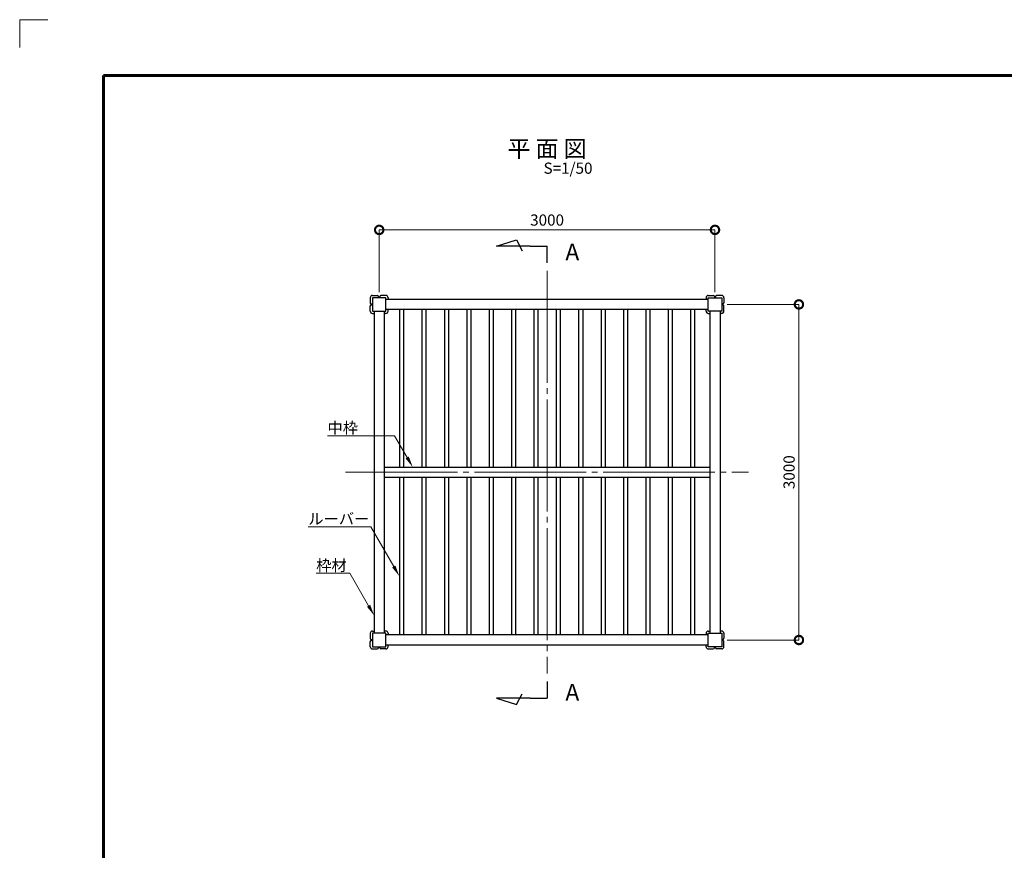
# Model space of a CAD drawing. Extents: x 0 to 420, y 0 to 297.
# Drawn here: x 0 to 176, y 148 to 297 of the extents above; entities that cross this region are included whole.
import ezdxf
from ezdxf.enums import TextEntityAlignment as Align

# ---------------------------------------------------------------- set-up
doc = ezdxf.new("R2010")
doc.units = 0
doc.linetypes.add('CENTER2', pattern=[23, 20, -1, 1, -1])
for name, color, linetype, lineweight in [('中心線', 3, 'CENTER2', 9), ('実線1', 7, 'Continuous', 25), ('実線2', 4, 'Continuous', 15)]:
    doc.layers.add(name, color=color, linetype=linetype, lineweight=lineweight)
doc.styles.add('MSゴシック', font='MS Gothic.ttf')
doc.styles.add('高さ2MSゴシック', font='MS Gothic.ttf')
doc.styles.add('高さなしMSゴシック', font='MS Gothic.ttf')

# ---------------------------------------------------------------- blocks, each defined once
blk = doc.blocks.new('_DotSmall')
at = {"color": 0, "linetype": 'ByBlock', "const_width": 0.5}
blk.add_lwpolyline([(-0.0625, 0, 1), (0.0625, 0, 1)], format="xyb", close=True, dxfattribs=at)
blk = doc.blocks.new('*U3')
at = {"layer": '実線1', "color": 0}
for p, q in [((-6.22, -2.59), (-6.22, -5.59)), ((-11.7, -6.75), (-10.67, -4.79)), ((-9.22, -5.59), (-15.22, -5.59)), ((-15.22, -5.59), (-11.7, -6.75)), ((-9.22, -5.59), (-6.22, -5.59))]:
    blk.add_line(p, q, dxfattribs=at)
at = {"style": '高さなしMSゴシック'}
blk.add_attdef('A', text='', height=3, dxfattribs=at).set_placement((-1.7, -4.53), align=Align.MIDDLE_CENTER)
blk = doc.blocks.new('外枠')
at = {"layer": '実線2'}
for p, q in [((5, 297), (0, 297)), ((0, 297), (0, 292))]:
    blk.add_line(p, q, dxfattribs=at)
blk = doc.blocks.new('A3規格図枠')
at = {"layer": '実線1', "lineweight": 60}
for p, q in [((15, 10), (15, 287)), ((15, 287), (410, 287))]:
    blk.add_line(p, q, dxfattribs=at)
blk.add_blockref('外枠', (0, 0))
at = {"layer": '実線1', "style": 'MSゴシック'}
blk.add_attdef('製品名', text='', height=6, dxfattribs=at).set_placement((296.5, 16), align=Align.MIDDLE_CENTER)
at = {"layer": '実線1', "style": 'MSゴシック', "flags": 8}
for tag, p in [('作図者', (344.5, 19)), ('製作日', (363, 19))]:
    blk.add_attdef(tag, text='', height=2.5, dxfattribs=at).set_placement(p, align=Align.MIDDLE_CENTER)
blk.add_attdef('検図者', text='', height=2.5, dxfattribs=at).set_placement((344.5, 13), align=Align.MIDDLE)

msp = doc.modelspace()

# ---------------------------------------------------------------- linework, layer by layer
at = {"color": 7, "linetype": 'Continuous'}
for p, q in [((63.04, 247.3), (63.04, 244.9)), ((65.44, 247.3), (63.04, 247.3)), ((65.44, 244.9), (65.44, 247.3)), ((123.04, 244.9), (123.04, 247.3)), ((123.04, 247.3), (125.44, 247.3)), ((125.44, 247.3), (125.44, 244.9)), ((63.04, 244.9), (65.44, 244.9)), ((125.44, 244.9), (123.04, 244.9)), ((63.04, 187.3), (63.04, 184.9)), ((65.44, 187.3), (63.04, 187.3)), ((65.44, 184.9), (65.44, 187.3)), ((123.04, 184.9), (123.04, 187.3)), ((123.04, 187.3), (125.44, 187.3)), ((125.44, 187.3), (125.44, 184.9)), ((63.04, 184.9), (65.44, 184.9)), ((125.44, 184.9), (123.04, 184.9))]:
    msp.add_line(p, q, dxfattribs=at)
at = {"layer": '中心線'}
for p, q in [((94.24, 252.1), (94.24, 180.1)), ((58.24, 216.1), (130.24, 216.1))]:
    msp.add_line(p, q, dxfattribs=at)
at = {"layer": '実線1', "color": 4, "lineweight": 9}
for p, q in [((64.24, 248.3), (64.24, 259.42)), ((64.24, 259.42), (124.24, 259.42)), ((124.24, 248.3), (124.24, 259.42)), ((126.44, 246.1), (139.24, 246.1)), ((139.24, 246.1), (139.24, 186.1)), ((126.44, 186.1), (139.24, 186.1))]:
    msp.add_line(p, q, dxfattribs=at)
at = {"layer": '実線1'}
for p, q in [((62.64, 247.3), (62.64, 246.4)), ((63.04, 247.7), (63.94, 247.7)), ((64.14, 247.5), (64.14, 247.3)), ((64.34, 247.5), (64.34, 247.3)), ((65.44, 247.7), (64.54, 247.7)), ((123.04, 247), (65.44, 247)), ((65.84, 247.3), (65.84, 247)), ((122.64, 247.3), (122.64, 247)), ((123.04, 247.7), (123.94, 247.7)), ((124.14, 247.5), (124.14, 247.3)), ((124.34, 247.5), (124.34, 247.3)), ((125.44, 247.7), (124.54, 247.7)), ((125.84, 247.3), (125.84, 246.4)), ((62.64, 244.9), (62.64, 245.8)), ((62.84, 246.2), (63.04, 246.2)), ((62.84, 246), (63.04, 246)), ((63.34, 244.9), (63.34, 187.3)), ((65.14, 244.9), (65.14, 187.3)), ((123.04, 245.2), (65.44, 245.2)), ((65.84, 244.9), (65.84, 245.2)), ((67.88, 245.2), (67.88, 217)), ((68.6, 245.2), (68.6, 217)), ((71.88, 245.2), (71.88, 217)), ((72.6, 245.2), (72.6, 217)), ((75.88, 245.2), (75.88, 217)), ((76.6, 245.2), (76.6, 217)), ((79.88, 245.2), (79.88, 217)), ((80.6, 245.2), (80.6, 217)), ((83.88, 245.2), (83.88, 217)), ((84.6, 245.2), (84.6, 217)), ((87.88, 245.2), (87.88, 217)), ((88.6, 245.2), (88.6, 217)), ((91.88, 245.2), (91.88, 217)), ((92.6, 245.2), (92.6, 217)), ((95.88, 245.2), (95.88, 217)), ((96.6, 245.2), (96.6, 217)), ((99.88, 245.2), (99.88, 217)), ((100.6, 245.2), (100.6, 217)), ((103.88, 245.2), (103.88, 217)), ((104.6, 245.2), (104.6, 217)), ((107.88, 245.2), (107.88, 217)), ((108.6, 245.2), (108.6, 217)), ((111.88, 245.2), (111.88, 217)), ((112.6, 245.2), (112.6, 217)), ((115.88, 245.2), (115.88, 217)), ((116.6, 245.2), (116.6, 217)), ((119.88, 245.2), (119.88, 217)), ((120.6, 245.2), (120.6, 217)), ((122.64, 244.9), (122.64, 245.2)), ((123.34, 244.9), (123.34, 187.3)), ((125.14, 244.9), (125.14, 187.3)), ((125.64, 246.2), (125.44, 246.2)), ((125.64, 246), (125.44, 246)), ((125.84, 244.9), (125.84, 245.8)), ((63.04, 244.5), (63.34, 244.5)), ((65.44, 244.5), (65.14, 244.5)), ((123.04, 244.5), (123.34, 244.5)), ((125.44, 244.5), (125.14, 244.5)), ((65.14, 217), (123.34, 217)), ((65.14, 215.2), (123.34, 215.2)), ((67.88, 215.2), (67.88, 187)), ((68.6, 215.2), (68.6, 187)), ((71.88, 215.2), (71.88, 187)), ((72.6, 215.2), (72.6, 187)), ((75.88, 215.2), (75.88, 187)), ((76.6, 215.2), (76.6, 187)), ((79.88, 215.2), (79.88, 187)), ((80.6, 215.2), (80.6, 187)), ((83.88, 215.2), (83.88, 187)), ((84.6, 215.2), (84.6, 187)), ((87.88, 215.2), (87.88, 187)), ((88.6, 215.2), (88.6, 187)), ((91.88, 215.2), (91.88, 187)), ((92.6, 215.2), (92.6, 187)), ((95.88, 215.2), (95.88, 187)), ((96.6, 215.2), (96.6, 187)), ((99.88, 215.2), (99.88, 187)), ((100.6, 215.2), (100.6, 187)), ((103.88, 215.2), (103.88, 187)), ((104.6, 215.2), (104.6, 187)), ((107.88, 215.2), (107.88, 187)), ((108.6, 215.2), (108.6, 187)), ((111.88, 215.2), (111.88, 187)), ((112.6, 215.2), (112.6, 187)), ((115.88, 215.2), (115.88, 187)), ((116.6, 215.2), (116.6, 187)), ((119.88, 215.2), (119.88, 187)), ((120.6, 215.2), (120.6, 187)), ((62.64, 187.3), (62.64, 186.4)), ((63.04, 187.7), (63.34, 187.7)), ((65.44, 187.7), (65.14, 187.7)), ((123.04, 187), (65.44, 187)), ((65.84, 187.3), (65.84, 187)), ((122.64, 187.3), (122.64, 187)), ((123.04, 187.7), (123.34, 187.7)), ((125.44, 187.7), (125.14, 187.7)), ((125.84, 187.3), (125.84, 186.4)), ((62.64, 184.9), (62.64, 185.8)), ((62.84, 186.2), (63.04, 186.2)), ((62.84, 186), (63.04, 186)), ((64.14, 184.7), (64.14, 184.9)), ((64.34, 184.7), (64.34, 184.9)), ((123.04, 185.2), (65.44, 185.2)), ((65.84, 184.9), (65.84, 185.2)), ((122.64, 184.9), (122.64, 185.2)), ((124.14, 184.7), (124.14, 184.9)), ((124.34, 184.7), (124.34, 184.9)), ((125.64, 186.2), (125.44, 186.2)), ((125.64, 186), (125.44, 186)), ((125.84, 184.9), (125.84, 185.8)), ((63.04, 184.5), (63.94, 184.5)), ((65.44, 184.5), (64.54, 184.5)), ((123.04, 184.5), (123.94, 184.5)), ((125.44, 184.5), (124.54, 184.5))]:
    msp.add_line(p, q, dxfattribs=at)
at = {"layer": '実線1', "color": 4, "linetype": 'ByBlock', "lineweight": 9}
for p, q in [((66.99, 222.62), (59.85, 222.62)), ((62.73, 206.36), (61.73, 206.36)), ((58.98, 198.04), (57.98, 198.04))]:
    msp.add_line(p, q, dxfattribs=at)
for points in [[(55, 222.62), (59.85, 222.62)], [(69.24, 218.73), (66.99, 222.62)], [(51.57, 206.36), (61.73, 206.36)], [(66.84, 199.25), (62.73, 206.36)], [(52.98, 198.04), (57.98, 198.04)], [(62.34, 192.22), (58.98, 198.04)]]:
    msp.add_lwpolyline(points, dxfattribs=at)
at = {"layer": '実線1'}
for centre, radius, start, end in [((63.04, 247.3), 0.4, 90, 180), ((62.84, 246.4), 0.2, 179.9999, 270), ((63.94, 247.5), 0.2, 0, 90), ((64.54, 247.5), 0.2, 90, 180), ((65.44, 247.3), 0.4, 0, 90), ((123.04, 247.3), 0.4, 90, 180), ((123.94, 247.5), 0.2, 0, 90), ((124.54, 247.5), 0.2, 90, 180), ((125.44, 247.3), 0.4, 0, 90), ((125.64, 246.4), 0.2, 270, 0.0001), ((62.84, 245.8), 0.2, 90, 180.0001), ((63.04, 244.9), 0.4, 180, 270), ((65.44, 244.9), 0.4, 270, 0), ((123.04, 244.9), 0.4, 180, 270), ((125.44, 244.9), 0.4, 270, 0), ((125.64, 245.8), 0.2, 359.9999, 90), ((63.04, 187.3), 0.4, 90, 180), ((65.44, 187.3), 0.4, 0, 90), ((123.04, 187.3), 0.4, 90, 180), ((125.44, 187.3), 0.4, 0, 90), ((62.84, 186.4), 0.2, 180.0001, 270), ((62.84, 185.8), 0.2, 90, 180.0001), ((63.04, 184.9), 0.4, 180, 270), ((65.44, 184.9), 0.4, 270, 0), ((123.04, 184.9), 0.4, 180, 270), ((125.44, 184.9), 0.4, 270, 0), ((125.64, 186.4), 0.2, 270, 359.9999), ((125.64, 185.8), 0.2, 359.9999, 90), ((63.94, 184.7), 0.2, 270, 0), ((64.54, 184.7), 0.2, 180, 270), ((123.94, 184.7), 0.2, 270, 0), ((124.54, 184.7), 0.2, 180, 270)]:
    msp.add_arc(centre, radius, start, end, dxfattribs=at)
at = {"layer": '実線1', "color": 4}
for points in [[(69.53, 218.89), (70.24, 217), (68.95, 218.56)], [(67.13, 199.42), (67.84, 197.52), (66.55, 199.08)], [(62.63, 192.39), (63.34, 190.49), (62.05, 192.05)]]:
    msp.add_solid(points, dxfattribs=at)

# ---------------------------------------------------------------- block references
at = {"layer": '実線1'}
msp.add_blockref('A3規格図枠', (0, 0), dxfattribs=at)
at = {"layer": '実線1', "color": 4, "lineweight": 9, "xscale": 2.999999999907057, "yscale": 2.999999999907057, "zscale": 2.999999999907057}
for p, rotation in [((64.24, 259.42), 180), ((139.24, 246.1), 90), ((139.24, 186.1), 270)]:
    msp.add_blockref('_DotSmall', p, dxfattribs=dict(at, rotation=rotation))
msp.add_blockref('_DotSmall', (124.24, 259.42), dxfattribs=at)
at = {"layer": '実線1'}
ref = msp.add_blockref('*U3', (100.45, 250.91), dxfattribs=dict(at, xscale=-1, rotation=180))
ref.add_attrib('A', 'A', dxfattribs={"layer": '0', "height": 3, "style": '高さなしMSゴシック'}).set_placement((98.75, 255.47), align=Align.MIDDLE_CENTER)
msp.add_blockref('*U3', (100.45, 181.29), dxfattribs=at).add_auto_attribs({'A': 'A'})

# ---------------------------------------------------------------- texts
at = {"layer": '実線1', "style": '高さ2MSゴシック'}
for s, height, p in [('%%U平 面 図', 3, (94.24, 273.54)), ('S=1/50', 2, (97.98, 270.19))]:
    msp.add_text(s, height=height, dxfattribs=at).set_placement(p, align=Align.MIDDLE)
at = {"layer": '実線1', "color": 4, "char_height": 2, "style": '高さ2MSゴシック'}
for s, insert, attachment_point in [('3000', (94.24, 260.92), 5), ('中枠', (55, 225.02), 1), ('ルーバー', (51.57, 208.76), 1), ('枠材', (52.98, 200.44), 1)]:
    msp.add_mtext(s, dxfattribs=dict(at, insert=insert, attachment_point=attachment_point))
at = {"layer": '実線1', "color": 4, "insert": (137.74, 216.1), "char_height": 2, "attachment_point": 5, "rotation": 90, "style": '高さ2MSゴシック'}
msp.add_mtext('3000', dxfattribs=at)

doc.saveas('drawing.dxf')
